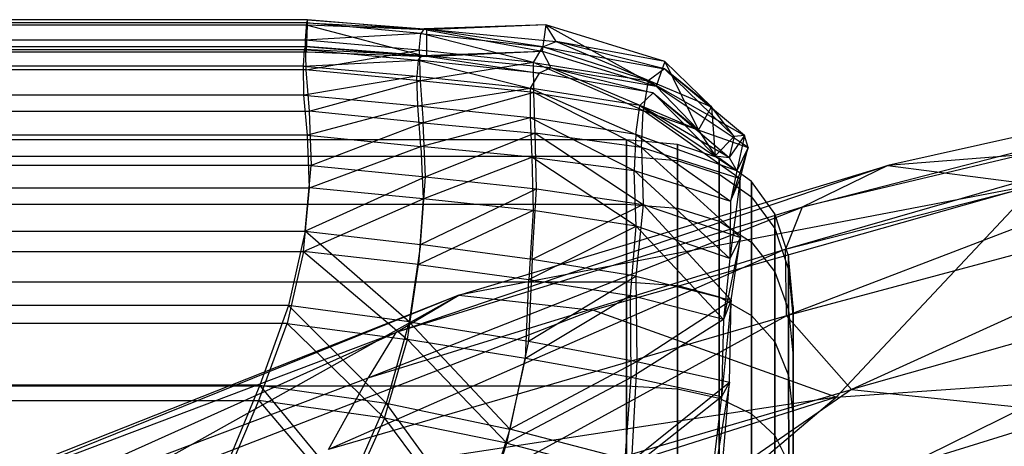
# Model space of a CAD drawing. Extents: x -329 to 319, y -335 to 385.
# Drawn here: x -185 to -151, y 271 to 285 of the extents above; entities that cross this region are included whole.
import ezdxf

# ---------------------------------------------------------------- set-up
doc = ezdxf.new("R2010")
doc.units = 0
doc.layers.get('0').update_dxf_attribs({"color": 13, "linetype": 'CONTINUOUS'})

# ---------------------------------------------------------------- blocks, each defined once
blk = doc.blocks.new('CYLINDER05')
for p, q in [((150.014, -302.655, 41.071), (112.448, -312.72, 41.071)), ((150.014, -302.655, 3.172), (112.448, -312.72, 3.172)), ((150.937, -306.1, 37.11), (113.371, -316.166, 37.11)), ((150.937, -306.1, 7.134), (113.371, -316.166, 7.134)), ((107.092, -312.393, 39.18), (106.087, -308.643, 42.001)), ((106.087, -308.643, 2.242), (107.092, -312.393, 5.063)), ((111.331, -308.555, 44.204), (112.448, -312.72, 41.071)), ((112.448, -312.72, 3.172), (111.331, -308.555, 0.039)), ((151.627, -308.675, 32.493), (114.061, -318.74, 32.493)), ((151.627, -308.675, 11.75), (114.061, -318.74, 11.75)), ((108.053, -312.907, 40.008), (106.999, -308.975, 42.965)), ((106.999, -308.975, 1.278), (108.053, -312.907, 4.236)), ((109.266, -313.132, 40.598), (108.177, -309.071, 43.654)), ((108.177, -309.071, 0.59), (109.266, -313.132, 3.645)), ((110.731, -313.07, 40.953), (109.621, -308.931, 44.067)), ((109.621, -308.931, 0.176), (110.731, -313.07, 3.29)), ((106.643, -313.174, 33.745), (105.927, -310.502, 36.817)), ((105.927, -310.502, 7.426), (106.643, -313.174, 10.498)), ((152.054, -310.266, 27.423), (114.487, -320.332, 27.423)), ((152.054, -310.266, 16.82), (114.487, -320.332, 16.82)), ((114.631, -320.87, 22.122), (152.198, -310.804, 22.122)), ((107.163, -314.5, 34.773), (106.383, -311.592, 38.117)), ((106.383, -311.592, 6.126), (107.163, -314.5, 9.47)), ((107.092, -312.393, 39.18), (106.383, -311.592, 38.117)), ((107.092, -312.393, 5.063), (106.383, -311.592, 6.126)), ((107.923, -315.495, 35.614), (107.092, -312.393, 39.18)), ((108.053, -312.907, 40.008), (107.092, -312.393, 39.18)), ((108.053, -312.907, 4.236), (107.092, -312.393, 5.063)), ((107.092, -312.393, 5.063), (107.923, -315.495, 8.629)), ((112.448, -312.72, 41.071), (110.731, -313.07, 40.953)), ((112.448, -312.72, 3.172), (110.731, -313.07, 3.29)), ((112.448, -312.72, 41.071), (113.371, -316.166, 37.11)), ((113.371, -316.166, 7.134), (112.448, -312.72, 3.172)), ((107.178, -315.171, 30.165), (106.643, -313.174, 33.745)), ((106.643, -313.174, 10.498), (107.178, -315.171, 14.078)), ((107.163, -314.5, 34.773), (106.643, -313.174, 33.745)), ((107.163, -314.5, 9.47), (106.643, -313.174, 10.498)), ((108.924, -316.159, 36.268), (108.053, -312.907, 40.008)), ((109.266, -313.132, 40.598), (108.053, -312.907, 40.008)), ((109.266, -313.132, 3.645), (108.053, -312.907, 4.236)), ((108.053, -312.907, 4.236), (108.924, -316.159, 7.975)), ((110.731, -313.07, 40.953), (109.266, -313.132, 40.598)), ((110.731, -313.07, 3.29), (109.266, -313.132, 3.645)), ((110.166, -316.492, 36.736), (109.266, -313.132, 40.598)), ((109.266, -313.132, 3.645), (110.166, -316.492, 7.507)), ((111.648, -316.494, 37.016), (110.731, -313.07, 40.953)), ((110.731, -313.07, 3.29), (111.648, -316.494, 7.227)), ((107.745, -316.673, 30.876), (107.163, -314.5, 34.773)), ((107.163, -314.5, 9.47), (107.745, -316.673, 13.367)), ((107.923, -315.495, 35.614), (107.163, -314.5, 34.773)), ((107.923, -315.495, 8.629), (107.163, -314.5, 9.47)), ((107.508, -316.405, 26.233), (107.178, -315.171, 30.165)), ((107.178, -315.171, 14.078), (107.508, -316.405, 18.01)), ((107.745, -316.673, 30.876), (107.178, -315.171, 30.165)), ((107.745, -316.673, 13.367), (107.178, -315.171, 14.078)), ((108.544, -317.812, 31.458), (107.923, -315.495, 35.614)), ((108.924, -316.159, 36.268), (107.923, -315.495, 35.614)), ((108.924, -316.159, 7.975), (107.923, -315.495, 8.629)), ((107.923, -315.495, 8.629), (108.544, -317.812, 12.785)), ((109.575, -318.589, 31.911), (108.924, -316.159, 36.268)), ((110.166, -316.492, 36.736), (108.924, -316.159, 36.268)), ((110.166, -316.492, 7.507), (108.924, -316.159, 7.975)), ((108.924, -316.159, 7.975), (109.575, -318.589, 12.332)), ((113.371, -316.166, 37.11), (111.648, -316.494, 37.016)), ((113.371, -316.166, 7.134), (111.648, -316.494, 7.227)), ((113.371, -316.166, 37.11), (114.061, -318.74, 32.493)), ((114.061, -318.74, 11.75), (113.371, -316.166, 7.134)), ((107.62, -316.822, 22.122), (107.508, -316.405, 26.233)), ((107.508, -316.405, 18.01), (107.62, -316.822, 22.122)), ((108.105, -318.016, 26.597), (107.508, -316.405, 26.233)), ((108.105, -318.016, 17.647), (107.508, -316.405, 18.01)), ((110.838, -319.002, 32.234), (110.166, -316.492, 36.736)), ((111.648, -316.494, 37.016), (110.166, -316.492, 36.736)), ((111.648, -316.494, 7.227), (110.166, -316.492, 7.507)), ((110.166, -316.492, 7.507), (110.838, -319.002, 12.009)), ((112.334, -319.053, 32.428), (111.648, -316.494, 37.016)), ((111.648, -316.494, 7.227), (112.334, -319.053, 11.815)), ((107.62, -316.822, 22.122), (108.227, -318.47, 22.122)), ((108.105, -318.016, 26.597), (107.745, -316.673, 30.876)), ((107.745, -316.673, 13.367), (108.105, -318.016, 17.647)), ((108.544, -317.812, 31.458), (107.745, -316.673, 30.876)), ((108.544, -317.812, 12.785), (107.745, -316.673, 13.367)), ((108.928, -319.245, 26.894), (108.544, -317.812, 31.458)), ((109.575, -318.589, 31.911), (108.544, -317.812, 31.458)), ((109.575, -318.589, 12.332), (108.544, -317.812, 12.785)), ((108.544, -317.812, 12.785), (108.928, -319.245, 17.349)), ((108.227, -318.47, 22.122), (108.105, -318.016, 26.597)), ((108.105, -318.016, 17.647), (108.227, -318.47, 22.122)), ((108.928, -319.245, 26.894), (108.105, -318.016, 26.597)), ((108.928, -319.245, 17.349), (108.105, -318.016, 17.647)), ((108.227, -318.47, 22.122), (109.058, -319.729, 22.122)), ((109.978, -320.091, 27.126), (109.575, -318.589, 31.911)), ((110.838, -319.002, 32.234), (109.575, -318.589, 31.911)), ((110.838, -319.002, 12.009), (109.575, -318.589, 12.332)), ((109.575, -318.589, 12.332), (109.978, -320.091, 17.118)), ((114.061, -318.74, 32.493), (112.334, -319.053, 32.428)), ((114.061, -318.74, 11.75), (112.334, -319.053, 11.815)), ((114.061, -318.74, 32.493), (114.487, -320.332, 27.423)), ((114.487, -320.332, 16.82), (114.061, -318.74, 11.75)), ((109.058, -319.729, 22.122), (108.928, -319.245, 26.894)), ((109.978, -320.091, 27.126), (108.928, -319.245, 26.894)), ((109.978, -320.091, 17.118), (108.928, -319.245, 17.349)), ((108.928, -319.245, 17.349), (109.058, -319.729, 22.122)), ((111.254, -320.554, 27.291), (110.838, -319.002, 32.234)), ((112.334, -319.053, 32.428), (110.838, -319.002, 32.234)), ((112.334, -319.053, 11.815), (110.838, -319.002, 12.009)), ((110.838, -319.002, 12.009), (111.254, -320.554, 16.952)), ((112.757, -320.634, 27.39), (112.334, -319.053, 32.428)), ((112.334, -319.053, 11.815), (112.757, -320.634, 16.853)), ((109.058, -319.729, 22.122), (110.114, -320.599, 22.122)), ((110.114, -320.599, 22.122), (109.978, -320.091, 27.126)), ((111.254, -320.554, 27.291), (109.978, -320.091, 27.126)), ((111.254, -320.554, 16.952), (109.978, -320.091, 17.118)), ((109.978, -320.091, 17.118), (110.114, -320.599, 22.122)), ((110.114, -320.599, 22.122), (111.395, -321.079, 22.122)), ((111.395, -321.079, 22.122), (111.254, -320.554, 27.291)), ((112.757, -320.634, 27.39), (111.254, -320.554, 27.291)), ((112.757, -320.634, 16.853), (111.254, -320.554, 16.952)), ((111.254, -320.554, 16.952), (111.395, -321.079, 22.122)), ((114.487, -320.332, 27.423), (112.757, -320.634, 27.39)), ((114.487, -320.332, 16.82), (112.757, -320.634, 16.853)), ((112.901, -321.169, 22.122), (112.757, -320.634, 27.39)), ((112.757, -320.634, 16.853), (112.901, -321.169, 22.122)), ((114.487, -320.332, 27.423), (114.631, -320.87, 22.122)), ((114.631, -320.87, 22.122), (114.487, -320.332, 16.82)), ((112.901, -321.169, 22.122), (114.631, -320.87, 22.122)), ((111.395, -321.079, 22.122), (112.901, -321.169, 22.122))]:
    blk.add_line(p, q)
blk = doc.blocks.new('GROUP033_1')
for p, q in [((137.678, -305.434, 45.748), (124.504, -308.964, 45.748)), ((124.952, -305.798, 47.606), (124.504, -308.964, 45.748)), ((124.608, -309.483, 46.5), (137.847, -305.936, 46.5)), ((116.096, -306.27, 48.055), (115.91, -309.756, 46.091)), ((120.182, -309.495, 45.933), (116.096, -306.27, 48.055)), ((120.182, -309.495, 45.933), (120.686, -306.331, 47.717)), ((124.504, -308.964, 45.748), (120.686, -306.331, 47.717)), ((124.608, -309.483, 46.5), (125.04, -306.223, 48.417)), ((115.929, -310.252, 46.866), (116.114, -306.667, 48.885)), ((116.114, -306.667, 48.885), (120.259, -310.008, 46.693)), ((120.75, -306.746, 48.535), (120.259, -310.008, 46.693)), ((120.75, -306.746, 48.535), (124.608, -309.483, 46.5)), ((124.248, -311.773, 43.571), (139.303, -307.739, 43.571)), ((124.364, -312.379, 44.254), (139.506, -308.322, 44.254)), ((109.205, -313.198, 43.123), (108.564, -308.76, 45.347)), ((109.063, -313.758, 43.839), (108.564, -308.76, 45.347)), ((120.182, -309.495, 45.933), (124.504, -308.964, 45.748)), ((124.504, -308.964, 45.748), (124.248, -311.773, 43.571)), ((108.252, -309.202, 46.091), (109.063, -313.758, 43.839)), ((115.91, -309.756, 46.091), (120.182, -309.495, 45.933)), ((120.182, -309.495, 45.933), (120.122, -312.31, 43.746)), ((120.182, -309.495, 45.933), (124.248, -311.773, 43.571)), ((124.608, -309.483, 46.5), (120.259, -310.008, 46.693)), ((124.364, -312.379, 44.254), (124.608, -309.483, 46.5)), ((109.205, -313.198, 43.123), (111.748, -309.79, 45.884)), ((115.91, -309.756, 46.091), (111.748, -309.79, 45.884)), ((111.748, -309.79, 45.884), (112.37, -313.034, 43.746)), ((112.37, -313.034, 43.746), (115.91, -309.756, 46.091)), ((115.91, -309.756, 46.091), (116.04, -312.731, 43.911)), ((120.122, -312.31, 43.746), (115.91, -309.756, 46.091)), ((120.259, -310.008, 46.693), (115.929, -310.252, 46.866)), ((120.218, -312.911, 44.437), (120.259, -310.008, 46.693)), ((124.364, -312.379, 44.254), (120.259, -310.008, 46.693)), ((140.487, -309.976, 41.042), (124.341, -314.302, 41.042)), ((111.614, -310.274, 46.655), (109.063, -313.758, 43.839)), ((111.614, -310.274, 46.655), (115.929, -310.252, 46.866)), ((112.323, -313.619, 44.454), (111.614, -310.274, 46.655)), ((115.929, -310.252, 46.866), (112.323, -313.619, 44.454)), ((116.093, -313.325, 44.611), (115.929, -310.252, 46.866)), ((115.929, -310.252, 46.866), (120.218, -312.911, 44.437)), ((140.713, -310.631, 41.647), (124.473, -314.983, 41.647)), ((124.248, -311.773, 43.571), (120.122, -312.31, 43.746)), ((124.341, -314.302, 41.042), (124.248, -311.773, 43.571)), ((141.251, -312.033, 38.192), (124.708, -316.466, 38.192)), ((116.04, -312.731, 43.911), (120.122, -312.31, 43.746)), ((120.122, -312.31, 43.746), (120.415, -314.891, 41.175)), ((124.341, -314.302, 41.042), (120.122, -312.31, 43.746)), ((120.218, -312.911, 44.437), (124.364, -312.379, 44.254)), ((124.473, -314.983, 41.647), (124.364, -312.379, 44.254)), ((112.37, -313.034, 43.746), (116.04, -312.731, 43.911)), ((113.111, -315.744, 41.048), (116.04, -312.731, 43.911)), ((116.04, -312.731, 43.911), (116.624, -315.379, 41.229)), ((124.854, -317.216, 38.705), (141.5, -312.756, 38.705)), ((109.063, -313.758, 43.839), (109.205, -313.198, 43.123)), ((109.205, -313.198, 43.123), (112.37, -313.034, 43.746)), ((109.822, -315.778, 40.729), (109.205, -313.198, 43.123)), ((109.732, -316.484, 41.313), (109.205, -313.198, 43.123)), ((109.822, -315.778, 40.729), (112.37, -313.034, 43.746)), ((112.37, -313.034, 43.746), (113.111, -315.744, 41.048)), ((120.218, -312.911, 44.437), (116.093, -313.325, 44.611)), ((120.526, -315.57, 41.786), (120.218, -312.911, 44.437)), ((120.218, -312.911, 44.437), (124.473, -314.983, 41.647)), ((116.093, -313.325, 44.611), (112.323, -313.619, 44.454)), ((116.093, -313.325, 44.611), (113.105, -316.434, 41.656)), ((116.692, -316.062, 41.842), (116.093, -313.325, 44.611)), ((112.323, -313.619, 44.454), (109.063, -313.758, 43.839)), ((109.063, -313.758, 43.839), (109.732, -316.484, 41.313)), ((112.323, -313.619, 44.454), (109.732, -316.484, 41.313)), ((113.105, -316.434, 41.656), (112.323, -313.619, 44.454)), ((125.251, -318.192, 35.12), (141.644, -313.799, 35.12)), ((120.415, -314.891, 41.175), (124.341, -314.302, 41.042)), ((124.341, -314.302, 41.042), (120.842, -317.109, 38.258)), ((124.341, -314.302, 41.042), (124.708, -316.466, 38.192)), ((120.415, -314.891, 41.175), (116.624, -315.379, 41.229)), ((117.093, -317.694, 38.27), (120.415, -314.891, 41.175)), ((120.842, -317.109, 38.258), (120.415, -314.891, 41.175)), ((141.915, -314.575, 35.533), (125.404, -318.999, 35.533)), ((124.473, -314.983, 41.647), (120.526, -315.57, 41.786)), ((120.969, -317.862, 38.771), (124.473, -314.983, 41.647)), ((124.473, -314.983, 41.647), (124.854, -317.216, 38.705)), ((125.718, -319.487, 31.893), (141.888, -315.155, 31.893)), ((116.624, -315.379, 41.229), (113.111, -315.744, 41.048)), ((116.624, -315.379, 41.229), (113.546, -318.093, 38.044)), ((117.093, -317.694, 38.27), (116.624, -315.379, 41.229)), ((116.692, -316.062, 41.842), (120.526, -315.57, 41.786)), ((120.526, -315.57, 41.786), (117.176, -318.451, 38.787)), ((120.526, -315.57, 41.786), (120.969, -317.862, 38.771)), ((109.732, -316.484, 41.313), (109.822, -315.778, 40.729)), ((109.822, -315.778, 40.729), (113.111, -315.744, 41.048)), ((113.546, -318.093, 38.044), (109.822, -315.778, 40.729)), ((110.147, -317.857, 37.121), (109.822, -315.778, 40.729)), ((109.987, -318.649, 37.56), (109.822, -315.778, 40.729)), ((113.111, -315.744, 41.048), (113.546, -318.093, 38.044)), ((113.105, -316.434, 41.656), (116.692, -316.062, 41.842)), ((113.498, -318.872, 38.531), (116.692, -316.062, 41.842)), ((116.692, -316.062, 41.842), (117.176, -318.451, 38.787)), ((125.881, -320.338, 32.204), (142.172, -315.973, 32.204)), ((125.995, -320.438, 28.566), (142.123, -316.117, 28.566)), ((113.105, -316.434, 41.656), (109.732, -316.484, 41.313)), ((109.732, -316.484, 41.313), (113.498, -318.872, 38.531)), ((109.732, -316.484, 41.313), (109.987, -318.649, 37.56)), ((113.498, -318.872, 38.531), (113.105, -316.434, 41.656)), ((120.842, -317.109, 38.258), (124.708, -316.466, 38.192)), ((124.708, -316.466, 38.192), (121.385, -318.821, 35.168)), ((124.708, -316.466, 38.192), (125.251, -318.192, 35.12)), ((142.355, -316.56, 18.063), (126.016, -320.938, 18.063)), ((142.384, -316.747, 21.554), (126.084, -321.114, 21.554)), ((142.315, -316.661, 25.107), (126.101, -321.005, 25.107)), ((117.093, -317.694, 38.27), (120.842, -317.109, 38.258)), ((120.842, -317.109, 38.258), (117.615, -319.459, 35.134)), ((121.385, -318.821, 35.168), (120.842, -317.109, 38.258)), ((124.854, -317.216, 38.705), (120.969, -317.862, 38.771)), ((121.521, -319.631, 35.581), (124.854, -317.216, 38.705)), ((125.404, -318.999, 35.533), (124.854, -317.216, 38.705)), ((126.165, -321.319, 28.771), (142.417, -316.964, 28.771)), ((126.22, -321.833, 18.001), (142.625, -317.437, 18.001)), ((126.274, -321.905, 25.197), (142.615, -317.526, 25.197)), ((109.987, -318.649, 37.56), (110.147, -317.857, 37.121)), ((110.147, -317.857, 37.121), (113.546, -318.093, 38.044)), ((114.103, -319.922, 34.709), (110.147, -317.857, 37.121)), ((110.637, -319.761, 33.992), (110.147, -317.857, 37.121)), ((110.512, -320.587, 34.376), (110.147, -317.857, 37.121)), ((113.546, -318.093, 38.044), (117.093, -317.694, 38.27)), ((117.615, -319.459, 35.134), (117.093, -317.694, 38.27)), ((120.969, -317.862, 38.771), (117.176, -318.451, 38.787)), ((117.712, -320.277, 35.544), (120.969, -317.862, 38.771)), ((120.969, -317.862, 38.771), (121.521, -319.631, 35.581)), ((126.266, -322.016, 21.548), (142.677, -317.619, 21.548)), ((113.546, -318.093, 38.044), (114.103, -319.922, 34.709)), ((113.546, -318.093, 38.044), (117.615, -319.459, 35.134)), ((125.251, -318.192, 35.12), (121.385, -318.821, 35.168)), ((121.849, -320.144, 31.975), (125.251, -318.192, 35.12)), ((125.251, -318.192, 35.12), (125.718, -319.487, 31.893)), ((117.176, -318.451, 38.787), (113.498, -318.872, 38.531)), ((117.176, -318.451, 38.787), (117.712, -320.277, 35.544)), ((113.498, -318.872, 38.531), (109.987, -318.649, 37.56)), ((109.987, -318.649, 37.56), (114.069, -320.752, 35.105)), ((109.987, -318.649, 37.56), (110.512, -320.587, 34.376)), ((114.069, -320.752, 35.105), (113.498, -318.872, 38.531)), ((117.712, -320.277, 35.544), (113.498, -318.872, 38.531)), ((117.615, -319.459, 35.134), (121.385, -318.821, 35.168)), ((121.385, -318.821, 35.168), (118.02, -320.754, 31.991)), ((121.385, -318.821, 35.168), (121.849, -320.144, 31.975)), ((121.521, -319.631, 35.581), (125.404, -318.999, 35.533)), ((125.404, -318.999, 35.533), (121.992, -320.995, 32.293)), ((125.881, -320.338, 32.204), (125.404, -318.999, 35.533)), ((117.615, -319.459, 35.134), (114.103, -319.922, 34.709)), ((118.02, -320.754, 31.991), (117.615, -319.459, 35.134)), ((121.521, -319.631, 35.581), (117.712, -320.277, 35.544)), ((118.122, -321.612, 32.307), (121.521, -319.631, 35.581)), ((121.992, -320.995, 32.293), (121.521, -319.631, 35.581)), ((125.718, -319.487, 31.893), (121.849, -320.144, 31.975)), ((122.142, -321.112, 28.704), (125.718, -319.487, 31.893)), ((125.718, -319.487, 31.893), (125.995, -320.438, 28.566)), ((110.637, -319.761, 33.992), (110.512, -320.587, 34.376)), ((110.529, -321.697, 31.213), (110.637, -319.761, 33.992)), ((114.103, -319.922, 34.709), (110.637, -319.761, 33.992)), ((114.367, -321.123, 31.711), (110.637, -319.761, 33.992)), ((110.694, -320.823, 30.977), (110.637, -319.761, 33.992)), ((118.02, -320.754, 31.991), (114.103, -319.922, 34.709)), ((114.367, -321.123, 31.711), (114.103, -319.922, 34.709)), ((114.069, -320.752, 35.105), (117.712, -320.277, 35.544)), ((117.712, -320.277, 35.544), (118.122, -321.612, 32.307)), ((121.849, -320.144, 31.975), (118.02, -320.754, 31.991)), ((121.849, -320.144, 31.975), (118.281, -321.719, 28.803)), ((121.849, -320.144, 31.975), (122.142, -321.112, 28.704)), ((110.512, -320.587, 34.376), (114.069, -320.752, 35.105)), ((110.512, -320.587, 34.376), (114.342, -321.988, 32.022)), ((110.512, -320.587, 34.376), (110.529, -321.697, 31.213)), ((121.992, -320.995, 32.293), (125.881, -320.338, 32.204)), ((125.995, -320.438, 28.566), (122.142, -321.112, 28.704)), ((125.995, -320.438, 28.566), (122.241, -321.661, 25.272)), ((125.881, -320.338, 32.204), (122.294, -321.995, 28.912)), ((126.165, -321.319, 28.771), (125.881, -320.338, 32.204)), ((125.995, -320.438, 28.566), (126.101, -321.005, 25.107)), ((110.529, -321.697, 31.213), (110.694, -320.823, 30.977)), ((110.694, -320.823, 30.977), (114.367, -321.123, 31.711)), ((114.495, -322.124, 28.756), (110.694, -320.823, 30.977)), ((111.066, -321.193, 28.362), (110.694, -320.823, 30.977)), ((110.761, -322.059, 28.428), (110.694, -320.823, 30.977)), ((114.069, -320.752, 35.105), (118.122, -321.612, 32.307)), ((114.069, -320.752, 35.105), (114.342, -321.988, 32.022)), ((114.367, -321.123, 31.711), (118.02, -320.754, 31.991)), ((118.281, -321.719, 28.803), (118.02, -320.754, 31.991)), ((126.016, -320.938, 18.063), (122.003, -321.851, 18.081)), ((126.084, -321.114, 21.554), (126.016, -320.938, 18.063)), ((126.016, -320.938, 18.063), (126.22, -321.833, 18.001)), ((110.761, -322.059, 28.428), (111.066, -321.193, 28.362)), ((111.548, -321.132, 25.976), (111.066, -321.193, 28.362)), ((111.066, -321.193, 28.362), (114.495, -322.124, 28.756)), ((114.165, -322.66, 25.786), (111.066, -321.193, 28.362)), ((111.096, -321.932, 25.936), (111.066, -321.193, 28.362)), ((111.096, -321.932, 25.936), (111.548, -321.132, 25.976)), ((112.334, -321.823, 22.261), (111.548, -321.132, 25.976)), ((111.548, -321.132, 25.976), (114.165, -322.66, 25.786)), ((112.111, -322.715, 22.297), (111.548, -321.132, 25.976)), ((114.367, -321.123, 31.711), (114.495, -322.124, 28.756)), ((118.281, -321.719, 28.803), (114.367, -321.123, 31.711)), ((118.122, -321.612, 32.307), (121.992, -320.995, 32.293)), ((122.142, -321.112, 28.704), (118.281, -321.719, 28.803)), ((118.396, -322.606, 29.018), (121.992, -320.995, 32.293)), ((122.294, -321.995, 28.912), (121.992, -320.995, 32.293)), ((126.084, -321.114, 21.554), (122.003, -321.851, 18.081)), ((122.241, -321.661, 25.272), (122.142, -321.112, 28.704)), ((122.146, -321.847, 21.655), (126.101, -321.005, 25.107)), ((122.146, -321.847, 21.655), (126.084, -321.114, 21.554)), ((126.101, -321.005, 25.107), (122.241, -321.661, 25.272)), ((122.294, -321.995, 28.912), (126.165, -321.319, 28.771)), ((122.392, -322.563, 25.368), (126.165, -321.319, 28.771)), ((126.101, -321.005, 25.107), (126.084, -321.114, 21.554)), ((126.274, -321.905, 25.197), (126.165, -321.319, 28.771)), ((118.122, -321.612, 32.307), (114.342, -321.988, 32.022)), ((118.118, -322.301, 25.477), (122.241, -321.661, 25.272)), ((118.122, -321.612, 32.307), (118.396, -322.606, 29.018)), ((122.241, -321.661, 25.272), (118.281, -321.719, 28.803)), ((122.241, -321.661, 25.272), (122.146, -321.847, 21.655)), ((114.342, -321.988, 32.022), (110.529, -321.697, 31.213)), ((110.529, -321.697, 31.213), (114.441, -323.017, 28.969)), ((110.529, -321.697, 31.213), (110.761, -322.059, 28.428)), ((110.761, -322.059, 28.428), (111.096, -321.932, 25.936)), ((113.998, -323.564, 25.829), (111.096, -321.932, 25.936)), ((111.096, -321.932, 25.936), (112.111, -322.715, 22.297)), ((112.334, -321.823, 22.261), (112.111, -322.715, 22.297)), ((114.165, -322.66, 25.786), (112.334, -321.823, 22.261)), ((114.127, -322.907, 18.976), (112.334, -321.823, 22.261)), ((112.334, -321.823, 22.261), (117.782, -322.58, 21.872)), ((114.058, -323.804, 19.169), (112.334, -321.823, 22.261)), ((114.441, -323.017, 28.969), (114.342, -321.988, 32.022)), ((114.342, -321.988, 32.022), (118.396, -322.606, 29.018)), ((114.495, -322.124, 28.756), (118.281, -321.719, 28.803)), ((117.782, -322.58, 21.872), (122.146, -321.847, 21.655)), ((118.118, -322.301, 25.477), (118.281, -321.719, 28.803)), ((122.146, -321.847, 21.655), (118.118, -322.301, 25.477)), ((122.146, -321.847, 21.655), (118.211, -323.053, 18.048)), ((122.003, -321.851, 18.081), (118.211, -323.053, 18.048)), ((118.396, -322.606, 29.018), (122.294, -321.995, 28.912)), ((126.22, -321.833, 18.001), (122.003, -321.851, 18.081)), ((122.003, -321.851, 18.081), (122.146, -321.847, 21.655)), ((122.233, -322.742, 18.064), (122.003, -321.851, 18.081)), ((122.233, -322.742, 18.064), (126.22, -321.833, 18.001)), ((122.294, -321.995, 28.912), (122.392, -322.563, 25.368)), ((126.274, -321.905, 25.197), (122.321, -322.749, 21.689)), ((122.392, -322.563, 25.368), (126.274, -321.905, 25.197)), ((126.22, -321.833, 18.001), (126.266, -322.016, 21.548)), ((126.266, -322.016, 21.548), (126.274, -321.905, 25.197)), ((114.441, -323.017, 28.969), (110.761, -322.059, 28.428)), ((110.761, -322.059, 28.428), (113.998, -323.564, 25.829)), ((114.495, -322.124, 28.756), (114.165, -322.66, 25.786)), ((114.165, -322.66, 25.786), (118.118, -322.301, 25.477)), ((117.782, -322.58, 21.872), (118.118, -322.301, 25.477)), ((122.233, -322.742, 18.064), (126.266, -322.016, 21.548)), ((126.266, -322.016, 21.548), (122.321, -322.749, 21.689)), ((117.782, -322.58, 21.872), (114.127, -322.907, 18.976)), ((117.782, -322.58, 21.872), (114.165, -322.66, 25.786)), ((118.396, -322.606, 29.018), (114.441, -323.017, 28.969)), ((118.211, -323.053, 18.048), (117.782, -322.58, 21.872)), ((122.392, -322.563, 25.368), (118.235, -323.207, 25.58)), ((118.396, -322.606, 29.018), (118.235, -323.207, 25.58)), ((118.396, -322.606, 29.018), (122.392, -322.563, 25.368)), ((122.321, -322.749, 21.689), (122.392, -322.563, 25.368)), ((112.111, -322.715, 22.297), (113.998, -323.564, 25.829)), ((117.837, -323.495, 21.953), (112.111, -322.715, 22.297)), ((112.111, -322.715, 22.297), (114.058, -323.804, 19.169)), ((114.058, -323.804, 19.169), (114.127, -322.907, 18.976)), ((118.211, -323.053, 18.048), (114.127, -322.907, 18.976)), ((118.33, -323.961, 18.136), (114.127, -322.907, 18.976)), ((122.321, -322.749, 21.689), (117.837, -323.495, 21.953)), ((122.233, -322.742, 18.064), (118.211, -323.053, 18.048)), ((118.235, -323.207, 25.58), (122.321, -322.749, 21.689)), ((118.33, -323.961, 18.136), (122.233, -322.742, 18.064)), ((118.33, -323.961, 18.136), (122.321, -322.749, 21.689)), ((122.321, -322.749, 21.689), (122.233, -322.742, 18.064)), ((113.998, -323.564, 25.829), (114.441, -323.017, 28.969)), ((118.235, -323.207, 25.58), (113.998, -323.564, 25.829)), ((114.441, -323.017, 28.969), (118.235, -323.207, 25.58)), ((118.235, -323.207, 25.58), (117.837, -323.495, 21.953)), ((118.33, -323.961, 18.136), (118.211, -323.053, 18.048)), ((113.998, -323.564, 25.829), (117.837, -323.495, 21.953)), ((114.058, -323.804, 19.169), (117.837, -323.495, 21.953)), ((117.837, -323.495, 21.953), (118.33, -323.961, 18.136)), ((114.058, -323.804, 19.169), (118.33, -323.961, 18.136))]:
    blk.add_line(p, q)
blk = doc.blocks.new('GROUP_4')
at = {"color": 250, "rotation": 345.0000193745053}
for name in ['GROUP033_1', 'CYLINDER05']:
    blk.add_blockref(name, (-47.115, 343.723, -21.548), dxfattribs=at)
blk = doc.blocks.new('GROUP016_1')
at = {"rotation": 179.9999999999999}
blk.add_blockref('GROUP_4', (-180.946, 288.405, 23.491), dxfattribs=at)
blk = doc.blocks.new('GROUP_5')
at = {"color": 250}
blk.add_blockref('GROUP016_1', (313.487, 328.143, 1.295), dxfattribs=at)
blk = doc.blocks.new('GROUP_7')
for p, q in [((67.616, 203.62, 497.029), (93.582, 210.41, 492.578)), ((93.582, 210.41, 492.578), (68.189, 204.494, 493.861)), ((68.189, 204.494, 493.861), (90.329, 209.346, 488.698)), ((90.329, 209.346, 488.698), (71.128, 205.124, 489.403)), ((67.616, 203.62, 497.029), (85.677, 208.143, 496.116)), ((85.677, 208.143, 496.116), (67.656, 201.805, 499.758)), ((86.624, 206.817, 498.948), (67.656, 201.805, 499.758)), ((86.624, 206.817, 498.948), (69.878, 199.583, 501.666)), ((94.701, 206.521, 500.39), (69.878, 199.583, 501.666)), ((71.128, 205.124, 489.403), (54.25, 199.91, 492.709)), ((56.411, 200.33, 487.937), (71.128, 205.124, 489.403)), ((71.128, 205.124, 489.403), (68.189, 204.494, 493.861)), ((83.776, 204.66, 481.322), (71.128, 205.124, 489.403)), ((71.128, 205.124, 489.403), (76.197, 202.978, 481.444)), ((53.294, 198.901, 495.78), (68.189, 204.494, 493.861)), ((68.189, 204.494, 493.861), (54.25, 199.91, 492.709)), ((68.189, 204.494, 493.861), (67.616, 203.62, 497.029)), ((67.616, 203.62, 497.029), (51.934, 196.848, 498.187)), ((53.294, 198.901, 495.78), (67.616, 203.62, 497.029)), ((67.656, 201.805, 499.758), (67.616, 203.62, 497.029)), ((76.197, 202.978, 481.444), (56.411, 200.33, 487.937)), ((61.011, 198.408, 480.391), (76.197, 202.978, 481.444)), ((76.197, 202.978, 481.444), (69.356, 192.089, 462.698)), ((67.656, 201.805, 499.758), (51.934, 196.848, 498.187)), ((67.656, 201.805, 499.758), (55.115, 194.935, 500.342)), ((69.878, 199.583, 501.666), (67.656, 201.805, 499.758)), ((56.411, 200.33, 487.937), (37.842, 191.742, 481.844)), ((56.411, 200.33, 487.937), (38.464, 192.845, 487.259)), ((42.966, 190.2, 474.465), (56.411, 200.33, 487.937)), ((54.25, 199.91, 492.709), (56.411, 200.33, 487.937)), ((56.411, 200.33, 487.937), (61.011, 198.408, 480.391)), ((37.467, 191.793, 490.179), (54.25, 199.91, 492.709)), ((38.464, 192.845, 487.259), (54.25, 199.91, 492.709)), ((54.25, 199.91, 492.709), (53.294, 198.901, 495.78)), ((55.115, 194.935, 500.342), (69.878, 199.583, 501.666)), ((69.878, 199.583, 501.666), (61.488, 193.663, 501.469)), ((69.878, 199.583, 501.666), (77.634, 198.865, 502.207)), ((37.467, 191.793, 490.179), (53.294, 198.901, 495.78)), ((51.934, 196.848, 498.187), (53.294, 198.901, 495.78)), ((77.634, 198.865, 502.207), (61.488, 193.663, 501.469)), ((61.011, 198.408, 480.391), (42.966, 190.2, 474.465)), ((69.356, 192.089, 462.698), (61.011, 198.408, 480.391)), ((69.356, 192.089, 462.698), (42.966, 190.2, 474.465)), ((69.356, 192.089, 462.698), (44.025, 183.071, 458.126)), ((59.215, 179.737, 442.842), (69.356, 192.089, 462.698)), ((69.356, 192.089, 462.698), (77.694, 191.745, 457.637)), ((77.694, 191.745, 457.637), (59.215, 179.737, 442.842))]:
    blk.add_line(p, q)
blk = doc.blocks.new('GROUP_8')
blk.add_blockref('GROUP_7', (2.414, 22.459))

msp = doc.modelspace()

# ---------------------------------------------------------------- block references
at = {"extrusion": (0, -0.182236, 0.983255)}
msp.add_blockref('GROUP_8', (-228.64, 235.689, 472.242), dxfattribs=at)
msp.add_blockref('GROUP_5', (-316.042, -331.28, -1.295))

doc.saveas('drawing.dxf')
